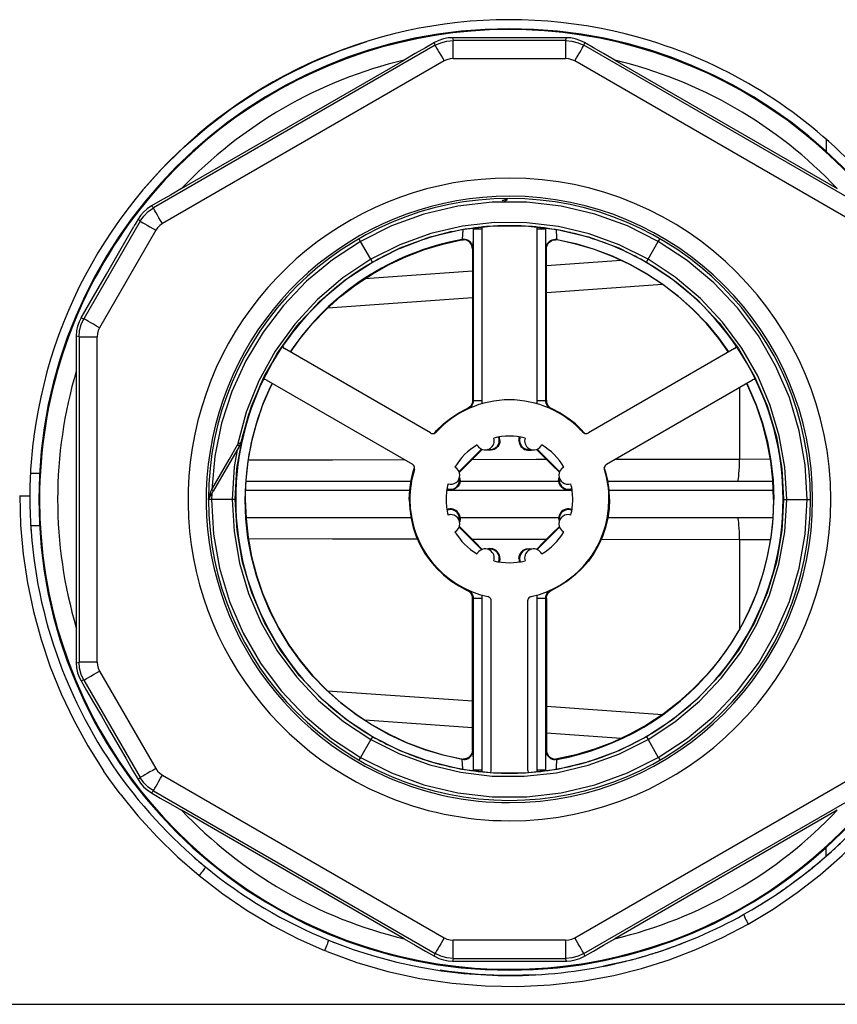
# Model space of a CAD drawing. Extents: x 0 to 420, y 0 to 297.
# Drawn here: x 88 to 97, y 53 to 64 of the extents above; entities that cross this region are included whole.
import ezdxf

# ---------------------------------------------------------------- set-up
doc = ezdxf.new("R2010")
doc.units = 0
doc.header["$LTSCALE"] = 23.1
doc.layers.get('0').update_dxf_attribs({"linetype": 'CONTINUOUS'})

msp = doc.modelspace()

# ---------------------------------------------------------------- linework, layer by layer
at = {"color": 9, "linetype": 'CONTINUOUS'}
for p, q in [((92.318, 63.623), (92.31, 63.653)), ((92.509, 63.707), (92.518, 63.676)), ((93.76, 63.676), (92.518, 63.676)), ((93.76, 63.676), (93.769, 63.707)), ((93.968, 63.653), (93.96, 63.623)), ((92.318, 63.623), (89.205, 61.826)), ((97.073, 61.826), (93.96, 63.623)), ((92.418, 63.45), (89.305, 61.653)), ((92.518, 63.476), (93.76, 63.476)), ((96.973, 61.653), (93.86, 63.45)), ((89.183, 61.848), (89.205, 61.826)), ((89.059, 61.679), (88.437, 60.603)), ((89.059, 61.679), (89.037, 61.701)), ((89.232, 61.579), (88.61, 60.503)), ((92.623, 61.59), (92.623, 61.581)), ((92.738, 61.603), (92.738, 61.601)), ((92.738, 61.601), (92.738, 61.596)), ((92.738, 61.596), (92.738, 59.697)), ((92.838, 59.697), (92.838, 61.596)), ((93.441, 61.613), (93.44, 61.596)), ((93.44, 61.596), (93.44, 59.697)), ((93.441, 61.615), (93.441, 61.613)), ((93.54, 61.601), (93.54, 61.604)), ((93.54, 61.598), (93.54, 61.601)), ((93.54, 59.697), (93.54, 61.596)), ((91.478, 61.483), (91.477, 61.486)), ((91.479, 61.482), (91.478, 61.483)), ((91.494, 61.456), (91.479, 61.482)), ((94.784, 61.456), (94.8, 61.483)), ((94.8, 61.483), (94.802, 61.486)), ((91.607, 61.259), (91.494, 61.456)), ((92.734, 61.38), (92.73, 61.375)), ((93.548, 61.375), (93.544, 61.38)), ((94.671, 61.259), (94.784, 61.456)), ((91.625, 61.229), (91.607, 61.259)), ((94.375, 61.245), (93.548, 61.186)), ((94.654, 61.229), (94.671, 61.259)), ((92.73, 61.127), (91.541, 61.043)), ((88.407, 60.611), (88.437, 60.603)), ((88.384, 60.403), (88.354, 60.411)), ((88.384, 60.403), (88.384, 56.809)), ((88.584, 56.809), (88.584, 60.403)), ((92.738, 59.697), (92.731, 59.702)), ((93.547, 59.702), (93.54, 59.697)), ((90.174, 59.231), (90.175, 59.233)), ((94.308, 59.05), (95.681, 59.052)), ((95.681, 59.052), (96.022, 59.053)), ((89.852, 58.672), (89.848, 58.606)), ((92.036, 58.706), (90.225, 58.706)), ((93.831, 58.706), (92.447, 58.706)), ((96.053, 58.706), (94.241, 58.706)), ((89.819, 58.606), (89.814, 58.606)), ((89.848, 58.606), (89.819, 58.606)), ((90.076, 58.606), (89.848, 58.606)), ((90.11, 58.606), (90.076, 58.606)), ((96.168, 58.606), (96.202, 58.606)), ((96.202, 58.606), (96.43, 58.606)), ((96.43, 58.606), (96.459, 58.606)), ((96.459, 58.606), (96.464, 58.606)), ((96.022, 58.159), (95.681, 58.16)), ((92.731, 57.51), (92.738, 57.515)), ((92.738, 57.515), (92.738, 55.616)), ((92.838, 55.616), (92.838, 57.515)), ((93.44, 57.515), (93.44, 55.616)), ((93.54, 55.616), (93.54, 57.515)), ((93.54, 57.515), (93.547, 57.51)), ((88.354, 56.801), (88.384, 56.809)), ((88.61, 56.709), (89.232, 55.633)), ((88.437, 56.609), (88.407, 56.601)), ((88.437, 56.609), (89.059, 55.533)), ((93.548, 56.322), (94.83, 56.231)), ((91.541, 56.17), (92.73, 56.085)), ((93.548, 56.026), (94.375, 55.967)), ((91.607, 55.953), (91.494, 55.756)), ((91.625, 55.983), (91.607, 55.953)), ((94.654, 55.983), (94.671, 55.953)), ((94.671, 55.953), (94.784, 55.756)), ((92.73, 55.837), (92.734, 55.832)), ((93.544, 55.832), (93.548, 55.837)), ((91.478, 55.729), (91.477, 55.726)), ((91.479, 55.731), (91.478, 55.729)), ((91.494, 55.756), (91.479, 55.731)), ((94.784, 55.756), (94.799, 55.731)), ((94.799, 55.731), (94.8, 55.729)), ((94.8, 55.729), (94.802, 55.726)), ((92.623, 55.622), (92.623, 55.631)), ((92.738, 55.616), (92.738, 55.611)), ((92.738, 55.611), (92.738, 55.609)), ((92.837, 55.599), (92.838, 55.616)), ((92.837, 55.597), (92.837, 55.599)), ((93.44, 55.616), (93.441, 55.599)), ((93.441, 55.599), (93.441, 55.597)), ((93.54, 55.611), (93.54, 55.616)), ((93.54, 55.609), (93.54, 55.611)), ((93.655, 55.631), (93.655, 55.622)), ((89.037, 55.511), (89.059, 55.533)), ((89.305, 55.56), (92.418, 53.763)), ((93.86, 53.763), (96.973, 55.56)), ((89.205, 55.386), (89.183, 55.364)), ((89.205, 55.386), (92.318, 53.589)), ((93.96, 53.589), (97.073, 55.386)), ((93.76, 53.736), (92.518, 53.736)), ((92.31, 53.559), (92.318, 53.589)), ((92.518, 53.536), (92.509, 53.505)), ((92.518, 53.536), (93.76, 53.536)), ((93.769, 53.505), (93.76, 53.536)), ((93.96, 53.589), (93.968, 53.559)), ((81.132, 53.03), (98.564, 53.028))]:
    msp.add_line(p, q, dxfattribs=at)
at = {"color": 7, "linetype": 'CONTINUOUS'}
for p, q in [((89.517, 62.04), (91.976, 63.46)), ((94.302, 63.46), (96.761, 62.04)), ((96.638, 62.584), (96.637, 62.454)), ((93.08, 61.897), (93.113, 61.916)), ((93.113, 61.916), (93.115, 61.917)), ((93.115, 61.917), (93.119, 61.92)), ((92.837, 61.613), (92.837, 61.615)), ((92.838, 61.596), (92.837, 61.613)), ((92.249, 61.5), (92.326, 61.521)), ((92.326, 61.521), (92.507, 61.568)), ((91.923, 61.379), (92.031, 61.42)), ((94.83, 60.982), (93.548, 60.89)), ((92.267, 59.34), (90.653, 60.272)), ((95.625, 60.272), (94.011, 59.34)), ((88.354, 60.026), (88.354, 57.186)), ((90.453, 59.926), (92.067, 58.994)), ((94.211, 58.994), (95.825, 59.926)), ((92.309, 59.337), (92.324, 59.354)), ((93.969, 59.337), (93.954, 59.354)), ((90.152, 59.192), (89.866, 58.696)), ((90.152, 59.192), (90.171, 59.225)), ((90.168, 59.219), (90.152, 59.192)), ((90.167, 59.231), (90.158, 59.225)), ((90.172, 59.226), (90.168, 59.219)), ((90.171, 59.225), (90.172, 59.226)), ((90.172, 59.226), (90.172, 59.226)), ((90.178, 59.226), (90.18, 59.238)), ((90.178, 59.226), (90.18, 59.238)), ((90.178, 59.226), (90.18, 59.238)), ((90.178, 59.226), (90.18, 59.238)), ((90.178, 59.226), (90.18, 59.238)), ((90.18, 59.238), (90.185, 59.27)), ((90.18, 59.238), (90.185, 59.27)), ((90.18, 59.238), (90.185, 59.27)), ((90.18, 59.238), (90.185, 59.27)), ((90.18, 59.238), (90.185, 59.27)), ((92.584, 58.913), (92.832, 59.161)), ((93.446, 59.161), (93.694, 58.913)), ((92.084, 58.938), (92.091, 58.959)), ((94.194, 58.938), (94.187, 58.959)), ((87.85, 58.896), (87.947, 58.896)), ((90.229, 58.806), (92.05, 58.806)), ((92.595, 58.806), (93.683, 58.806)), ((94.228, 58.806), (96.05, 58.806)), ((87.728, 58.646), (87.839, 58.646)), ((89.824, 58.623), (89.834, 58.641)), ((89.834, 58.641), (89.839, 58.65)), ((89.839, 58.65), (89.866, 58.696)), ((89.814, 58.606), (89.819, 58.615)), ((89.818, 58.626), (89.819, 58.63)), ((89.819, 58.615), (89.822, 58.62)), ((89.822, 58.62), (89.824, 58.623)), ((87.947, 58.316), (87.85, 58.316)), ((90.229, 58.406), (92.05, 58.406)), ((92.595, 58.406), (93.683, 58.406)), ((94.228, 58.406), (96.05, 58.406)), ((92.832, 58.051), (92.584, 58.299)), ((93.694, 58.299), (93.446, 58.051)), ((95.681, 58.16), (94.152, 58.162)), ((92.939, 55.62), (92.939, 57.484)), ((93.339, 57.484), (93.339, 55.62)), ((91.976, 53.752), (89.517, 55.172)), ((96.761, 55.172), (94.302, 53.752)), ((96.638, 54.668), (96.637, 54.759)), ((94.277, 53.472), (94.178, 53.45)), ((94.351, 53.488), (94.277, 53.472)), ((94.418, 53.502), (94.351, 53.488)), ((94.418, 53.502), (94.418, 53.502)), ((92.968, 53.351), (92.793, 53.358)), ((93.139, 53.347), (93.127, 53.346)), ((93.432, 53.354), (93.139, 53.347))]:
    msp.add_line(p, q, dxfattribs=at)
for points in [[(89.103, 62.041), (89.296, 62.256), (89.539, 62.495), (89.798, 62.719), (90.072, 62.927), (90.358, 63.116), (90.656, 63.287), (90.962, 63.437), (91.274, 63.567), (91.565, 63.667)], [(92.31, 63.653), (92.21, 63.595), (92.099, 63.531), (91.976, 63.46)], [(92.509, 63.707), (92.461, 63.704), (92.411, 63.694), (92.36, 63.677), (92.31, 63.653)], [(93.769, 63.707), (93.647, 63.706), (93.494, 63.706), (93.322, 63.706), (93.139, 63.706), (92.956, 63.706), (92.784, 63.706), (92.631, 63.706), (92.509, 63.707)], [(93.968, 63.653), (93.918, 63.677), (93.867, 63.694), (93.817, 63.704), (93.769, 63.707)], [(94.302, 63.46), (94.179, 63.531), (94.068, 63.595), (93.968, 63.653)], [(89.517, 62.04), (89.394, 61.969), (89.282, 61.905), (89.183, 61.848)], [(93.111, 61.925), (93.1, 61.921), (93.087, 61.916), (93.072, 61.91)], [(89.183, 61.848), (89.137, 61.817), (89.096, 61.781), (89.063, 61.742), (89.037, 61.701)], [(89.037, 61.701), (89.021, 61.675), (89.006, 61.648), (88.99, 61.621)], [(88.407, 60.611), (88.544, 60.847), (88.686, 61.094), (88.835, 61.352), (88.99, 61.621)], [(91.625, 61.229), (91.931, 61.384), (92.264, 61.506), (92.609, 61.588), (92.961, 61.63), (93.316, 61.63), (93.668, 61.588), (94.013, 61.506), (94.346, 61.384), (94.654, 61.229)], [(90.72, 60.234), (90.828, 60.385), (90.965, 60.55), (91.114, 60.705), (91.274, 60.848), (91.443, 60.978), (91.622, 61.096), (91.809, 61.201), (92.002, 61.291), (92.201, 61.366), (92.404, 61.427), (92.611, 61.473)], [(92.031, 61.42), (92.229, 61.495), (92.249, 61.5)], [(92.611, 61.473), (92.612, 61.474), (92.613, 61.475), (92.614, 61.476), (92.615, 61.477), (92.616, 61.479)], [(92.611, 61.473), (92.617, 61.474), (92.623, 61.475), (92.629, 61.475)], [(92.73, 61.375), (92.728, 61.392), (92.723, 61.409), (92.716, 61.425), (92.706, 61.44), (92.693, 61.452), (92.679, 61.462), (92.663, 61.469), (92.646, 61.473), (92.629, 61.475)], [(93.548, 61.375), (93.55, 61.393), (93.555, 61.41), (93.562, 61.425), (93.572, 61.44), (93.585, 61.452), (93.599, 61.462), (93.615, 61.469), (93.631, 61.473), (93.649, 61.475)], [(93.667, 61.473), (93.661, 61.474), (93.655, 61.475), (93.649, 61.475)], [(93.662, 61.479), (93.664, 61.477), (93.665, 61.475), (93.667, 61.473)], [(95.559, 60.234), (95.452, 60.383), (95.315, 60.548), (95.166, 60.703), (95.006, 60.847), (94.836, 60.978), (94.657, 61.096), (94.47, 61.2), (94.277, 61.29), (94.078, 61.366), (93.874, 61.427), (93.667, 61.473)], [(91.625, 61.229), (91.914, 61.376), (91.923, 61.379)], [(92.73, 61.375), (92.73, 60.82), (92.731, 60.262), (92.731, 59.702)], [(93.547, 59.702), (93.547, 60.262), (93.548, 60.82), (93.548, 61.375)], [(90.177, 59.238), (90.26, 59.547), (90.397, 59.892), (90.574, 60.217), (90.79, 60.519), (91.042, 60.791), (91.324, 61.031), (91.625, 61.229)], [(91.331, 61.036), (91.337, 61.041), (91.625, 61.229)], [(91.331, 61.036), (91.337, 61.041), (91.625, 61.229)], [(91.331, 61.036), (91.337, 61.041), (91.625, 61.229)], [(91.331, 61.036), (91.337, 61.041), (91.625, 61.229)], [(91.331, 61.036), (91.337, 61.041), (91.625, 61.229)], [(94.654, 61.229), (94.94, 61.041), (95.213, 60.814), (95.457, 60.556), (95.669, 60.272), (95.846, 59.965), (95.986, 59.639), (96.088, 59.299), (96.148, 58.949), (96.168, 58.606)], [(94.654, 61.229), (94.94, 61.041), (95.213, 60.814), (95.457, 60.556), (95.669, 60.272), (95.846, 59.965), (95.986, 59.639), (96.088, 59.299), (96.148, 58.949), (96.168, 58.606)], [(94.654, 61.229), (94.94, 61.041), (95.213, 60.814), (95.457, 60.556), (95.669, 60.272), (95.846, 59.965), (95.986, 59.639), (96.088, 59.299), (96.148, 58.949), (96.168, 58.606)], [(94.654, 61.229), (94.94, 61.041), (95.213, 60.814), (95.457, 60.556), (95.669, 60.272), (95.846, 59.965), (95.986, 59.639), (96.088, 59.299), (96.148, 58.949), (96.168, 58.606)], [(94.654, 61.229), (94.94, 61.041), (95.213, 60.814), (95.457, 60.556), (95.669, 60.272), (95.846, 59.965), (95.986, 59.639), (96.088, 59.299), (96.148, 58.949), (96.168, 58.606)], [(90.185, 59.27), (90.19, 59.298), (90.291, 59.638), (90.431, 59.964), (90.609, 60.271), (90.821, 60.556), (91.065, 60.813), (91.331, 61.036)], [(90.185, 59.27), (90.19, 59.298), (90.291, 59.638), (90.431, 59.964), (90.609, 60.271), (90.821, 60.556), (91.065, 60.813), (91.331, 61.036)], [(90.185, 59.27), (90.19, 59.298), (90.291, 59.638), (90.431, 59.964), (90.609, 60.271), (90.821, 60.556), (91.065, 60.813), (91.331, 61.036)], [(90.185, 59.27), (90.19, 59.298), (90.291, 59.638), (90.431, 59.964), (90.609, 60.271), (90.821, 60.556), (91.065, 60.813), (91.331, 61.036)], [(90.185, 59.27), (90.19, 59.298), (90.291, 59.638), (90.431, 59.964), (90.609, 60.271), (90.821, 60.556), (91.065, 60.813), (91.331, 61.036)], [(92.73, 60.832), (91.185, 60.723), (91.13, 60.719)], [(88.407, 60.611), (88.385, 60.568), (88.368, 60.52), (88.357, 60.467), (88.354, 60.411)], [(88.354, 60.411), (88.354, 60.297), (88.354, 60.168), (88.354, 60.026)], [(90.634, 60.293), (90.634, 60.292), (90.643, 60.28), (90.653, 60.272)], [(95.625, 60.272), (95.635, 60.28), (95.644, 60.292), (95.644, 60.293)], [(90.221, 58.606), (90.229, 58.817), (90.252, 59.028), (90.291, 59.236), (90.344, 59.442), (90.412, 59.643), (90.495, 59.839), (90.52, 59.887)], [(90.453, 59.926), (90.441, 59.931), (90.427, 59.932), (90.422, 59.931)], [(96.057, 58.606), (96.049, 58.817), (96.026, 59.027), (95.988, 59.235), (95.935, 59.44), (95.867, 59.641), (95.784, 59.837), (95.758, 59.887)], [(95.856, 59.931), (95.851, 59.932), (95.837, 59.931), (95.825, 59.926)], [(92.731, 59.702), (92.73, 59.685), (92.726, 59.67), (92.72, 59.655), (92.711, 59.641), (92.7, 59.629), (92.688, 59.619), (92.673, 59.611)], [(93.547, 59.702), (93.548, 59.686), (93.552, 59.67), (93.558, 59.655), (93.567, 59.641), (93.578, 59.629), (93.59, 59.619), (93.604, 59.611)], [(92.324, 59.354), (92.335, 59.368), (92.411, 59.44), (92.493, 59.505), (92.581, 59.563), (92.673, 59.611)], [(93.954, 59.354), (93.943, 59.367), (93.868, 59.44), (93.785, 59.505), (93.697, 59.562), (93.604, 59.611)], [(92.267, 59.34), (92.279, 59.335), (92.293, 59.334), (92.306, 59.336), (92.318, 59.341), (92.329, 59.35)], [(93.034, 59.257), (93.033, 59.272), (93.03, 59.287), (93.027, 59.296)], [(93.244, 59.257), (93.245, 59.272), (93.248, 59.287), (93.252, 59.296)], [(93.949, 59.35), (93.96, 59.341), (93.972, 59.336), (93.985, 59.334), (93.999, 59.335), (94.011, 59.34)], [(90.11, 58.606), (90.129, 58.948), (90.178, 59.226)], [(90.11, 58.606), (90.129, 58.948), (90.178, 59.226)], [(90.11, 58.606), (90.129, 58.948), (90.178, 59.226)], [(90.11, 58.606), (90.129, 58.948), (90.178, 59.226)], [(90.11, 58.606), (90.129, 58.948), (90.178, 59.226)], [(90.177, 59.238), (90.174, 59.236), (90.167, 59.231)], [(90.172, 59.226), (90.175, 59.232), (90.176, 59.238), (90.177, 59.238)], [(93.034, 59.257), (93.033, 59.239), (93.028, 59.222), (93.022, 59.206), (93.012, 59.191), (93, 59.178), (92.987, 59.168), (92.971, 59.159), (92.955, 59.153), (92.938, 59.15), (92.92, 59.149), (92.903, 59.152), (92.892, 59.156)], [(93.244, 59.257), (93.245, 59.239), (93.25, 59.222), (93.257, 59.206), (93.266, 59.191), (93.278, 59.178), (93.291, 59.167), (93.307, 59.159), (93.323, 59.153), (93.34, 59.15), (93.358, 59.15), (93.375, 59.152), (93.386, 59.156)], [(92.586, 58.906), (92.665, 58.984), (92.761, 59.08), (92.839, 59.158)], [(93.692, 58.906), (93.613, 58.984), (93.517, 59.08), (93.439, 59.159)], [(92.09, 58.936), (92.092, 58.949), (92.091, 58.962), (92.086, 58.975), (92.078, 58.986), (92.067, 58.994)], [(94.211, 58.994), (94.2, 58.986), (94.192, 58.975), (94.188, 58.962), (94.186, 58.949), (94.188, 58.936)], [(92.032, 58.606), (92.037, 58.711), (92.052, 58.814), (92.076, 58.916), (92.084, 58.938)], [(92.596, 58.818), (92.595, 58.833), (92.591, 58.849), (92.59, 58.853)], [(93.682, 58.818), (93.683, 58.833), (93.687, 58.849), (93.688, 58.852)], [(94.246, 58.606), (94.241, 58.711), (94.226, 58.814), (94.202, 58.916), (94.194, 58.938)], [(92.596, 58.818), (92.594, 58.801), (92.59, 58.784), (92.583, 58.768), (92.574, 58.753), (92.562, 58.74), (92.548, 58.729), (92.533, 58.721), (92.517, 58.715), (92.499, 58.711), (92.482, 58.711), (92.465, 58.714), (92.448, 58.719)], [(93.83, 58.719), (93.814, 58.714), (93.796, 58.711), (93.779, 58.712), (93.762, 58.715), (93.745, 58.721), (93.73, 58.729), (93.716, 58.74), (93.705, 58.753), (93.695, 58.767), (93.688, 58.784), (93.684, 58.801), (93.682, 58.818)], [(89.819, 58.63), (89.821, 58.634), (89.824, 58.644), (89.828, 58.656)], [(89.814, 58.617), (89.815, 58.618), (89.816, 58.621), (89.818, 58.626)], [(91.625, 55.983), (91.338, 56.171), (91.065, 56.398), (90.821, 56.656), (90.609, 56.94), (90.432, 57.247), (90.292, 57.573), (90.19, 57.913), (90.13, 58.263), (90.11, 58.606)], [(91.625, 55.983), (91.338, 56.171), (91.065, 56.398), (90.821, 56.656), (90.609, 56.94), (90.432, 57.247), (90.292, 57.573), (90.19, 57.913), (90.13, 58.263), (90.11, 58.606)], [(91.625, 55.983), (91.338, 56.171), (91.065, 56.398), (90.821, 56.656), (90.609, 56.94), (90.432, 57.247), (90.292, 57.573), (90.19, 57.913), (90.13, 58.263), (90.11, 58.606)], [(91.625, 55.983), (91.338, 56.171), (91.065, 56.398), (90.821, 56.656), (90.609, 56.94), (90.432, 57.247), (90.292, 57.573), (90.19, 57.913), (90.13, 58.263), (90.11, 58.606)], [(91.625, 55.983), (91.338, 56.171), (91.065, 56.398), (90.821, 56.656), (90.609, 56.94), (90.432, 57.247), (90.292, 57.573), (90.19, 57.913), (90.13, 58.263), (90.11, 58.606)], [(90.221, 58.606), (90.229, 58.394), (90.252, 58.184), (90.291, 57.975), (90.344, 57.77), (90.412, 57.569), (90.495, 57.374), (90.592, 57.184), (90.703, 57.001), (90.828, 56.827), (90.965, 56.662), (91.114, 56.507), (91.274, 56.364), (91.444, 56.233), (91.623, 56.115), (91.809, 56.011), (92.002, 55.921), (92.201, 55.846), (92.404, 55.785), (92.611, 55.739)], [(92.032, 58.606), (92.037, 58.501), (92.052, 58.397), (92.076, 58.295), (92.11, 58.196), (92.154, 58.101), (92.206, 58.01), (92.266, 57.924), (92.335, 57.845), (92.41, 57.772), (92.493, 57.707), (92.581, 57.65), (92.673, 57.601)], [(94.246, 58.606), (94.241, 58.502), (94.226, 58.398), (94.202, 58.296), (94.168, 58.197), (94.124, 58.101), (94.072, 58.01), (94.012, 57.924), (93.943, 57.845), (93.867, 57.772), (93.785, 57.707), (93.697, 57.65), (93.604, 57.601)], [(96.057, 58.606), (96.049, 58.395), (96.026, 58.185), (95.988, 57.977), (95.935, 57.772), (95.867, 57.571), (95.784, 57.375), (95.687, 57.185), (95.576, 57.002), (95.452, 56.828), (95.315, 56.663), (95.166, 56.509), (95.006, 56.366), (94.836, 56.235), (94.657, 56.116), (94.471, 56.012), (94.277, 55.922), (94.078, 55.846), (93.874, 55.785), (93.667, 55.739)], [(96.168, 58.606), (96.149, 58.264), (96.088, 57.914), (95.987, 57.574), (95.847, 57.248), (95.669, 56.941), (95.457, 56.656), (95.213, 56.399), (94.941, 56.171), (94.654, 55.983)], [(96.168, 58.606), (96.149, 58.264), (96.088, 57.914), (95.987, 57.574), (95.847, 57.248), (95.669, 56.941), (95.457, 56.656), (95.213, 56.399), (94.941, 56.171), (94.654, 55.983)], [(96.168, 58.606), (96.149, 58.264), (96.088, 57.914), (95.987, 57.574), (95.847, 57.248), (95.669, 56.941), (95.457, 56.656), (95.213, 56.399), (94.941, 56.171), (94.654, 55.983)], [(96.168, 58.606), (96.149, 58.264), (96.088, 57.914), (95.987, 57.574), (95.847, 57.248), (95.669, 56.941), (95.457, 56.656), (95.213, 56.399), (94.941, 56.171), (94.654, 55.983)], [(96.168, 58.606), (96.149, 58.264), (96.088, 57.914), (95.987, 57.574), (95.847, 57.248), (95.669, 56.941), (95.457, 56.656), (95.213, 56.399), (94.941, 56.171), (94.654, 55.983)], [(92.596, 58.394), (92.594, 58.411), (92.59, 58.428), (92.583, 58.444), (92.574, 58.459), (92.562, 58.472), (92.548, 58.483), (92.533, 58.492), (92.516, 58.497), (92.499, 58.501), (92.482, 58.501), (92.464, 58.498), (92.448, 58.493)], [(93.83, 58.493), (93.814, 58.498), (93.796, 58.501), (93.779, 58.501), (93.762, 58.497), (93.745, 58.492), (93.73, 58.483), (93.716, 58.472), (93.704, 58.459), (93.695, 58.444), (93.688, 58.428), (93.684, 58.411), (93.682, 58.394)], [(92.586, 58.306), (92.665, 58.228), (92.761, 58.132), (92.839, 58.054)], [(92.596, 58.394), (92.595, 58.379), (92.591, 58.364), (92.59, 58.359)], [(93.692, 58.306), (93.613, 58.228), (93.517, 58.132), (93.439, 58.054)], [(93.682, 58.394), (93.683, 58.379), (93.687, 58.364), (93.688, 58.359)], [(92.124, 58.166), (91.185, 58.167), (90.255, 58.169)], [(93.549, 58.163), (93.434, 58.164), (92.728, 58.165)], [(93.034, 57.955), (93.033, 57.973), (93.029, 57.99), (93.022, 58.006), (93.012, 58.021), (93, 58.034), (92.987, 58.045), (92.971, 58.053), (92.955, 58.059), (92.938, 58.062), (92.92, 58.063), (92.903, 58.06), (92.892, 58.056)], [(93.244, 57.955), (93.245, 57.973), (93.25, 57.99), (93.256, 58.006), (93.266, 58.021), (93.278, 58.034), (93.291, 58.045), (93.307, 58.053), (93.323, 58.059), (93.34, 58.062), (93.358, 58.063), (93.375, 58.06), (93.386, 58.056)], [(93.034, 57.955), (93.033, 57.94), (93.03, 57.925), (93.026, 57.916)], [(93.244, 57.955), (93.245, 57.94), (93.248, 57.925), (93.252, 57.916)], [(92.731, 57.51), (92.73, 57.527), (92.726, 57.542), (92.72, 57.557), (92.711, 57.571), (92.7, 57.583), (92.688, 57.593), (92.673, 57.601)], [(93.547, 57.51), (93.548, 57.527), (93.552, 57.542), (93.558, 57.557), (93.567, 57.571), (93.578, 57.583), (93.59, 57.593), (93.604, 57.601)], [(92.73, 55.837), (92.73, 56.392), (92.731, 56.95), (92.731, 57.51)], [(92.939, 57.484), (92.937, 57.497), (92.932, 57.509), (92.923, 57.52), (92.913, 57.528), (92.9, 57.532)], [(93.378, 57.532), (93.365, 57.528), (93.355, 57.52), (93.346, 57.509), (93.341, 57.497), (93.339, 57.484)], [(93.547, 57.51), (93.547, 56.95), (93.548, 56.392), (93.548, 55.837)], [(88.354, 57.186), (88.354, 57.044), (88.354, 56.916), (88.354, 56.801)], [(88.354, 56.801), (88.357, 56.745), (88.368, 56.692), (88.385, 56.644), (88.407, 56.601)], [(88.407, 56.601), (88.468, 56.495), (88.544, 56.364), (88.631, 56.214), (88.722, 56.056), (88.813, 55.898), (88.9, 55.748), (88.976, 55.616), (89.037, 55.511)], [(94.654, 55.983), (94.347, 55.829), (94.014, 55.706), (93.669, 55.624), (93.317, 55.582), (92.962, 55.582), (92.61, 55.624), (92.265, 55.706), (91.932, 55.828), (91.625, 55.983)], [(92.73, 55.837), (92.728, 55.819), (92.723, 55.803), (92.716, 55.787), (92.706, 55.773), (92.693, 55.76), (92.679, 55.75), (92.663, 55.743), (92.647, 55.739), (92.629, 55.737)], [(93.548, 55.837), (93.55, 55.82), (93.554, 55.803), (93.562, 55.787), (93.572, 55.772), (93.585, 55.76), (93.599, 55.75), (93.615, 55.743), (93.632, 55.739), (93.649, 55.737)], [(92.611, 55.739), (92.617, 55.738), (92.623, 55.737), (92.629, 55.737)], [(92.616, 55.734), (92.614, 55.735), (92.613, 55.737), (92.611, 55.739)], [(93.667, 55.739), (93.661, 55.738), (93.655, 55.737), (93.649, 55.737)], [(93.667, 55.739), (93.665, 55.737), (93.664, 55.735), (93.662, 55.734)], [(92.931, 55.594), (92.932, 55.594), (92.937, 55.607), (92.939, 55.62)], [(93.339, 55.62), (93.341, 55.607), (93.346, 55.594), (93.347, 55.594)], [(89.037, 55.511), (89.063, 55.47), (89.096, 55.431), (89.137, 55.396), (89.183, 55.364)], [(89.183, 55.364), (89.282, 55.307), (89.394, 55.243), (89.517, 55.172)], [(91.976, 53.752), (92.099, 53.681), (92.21, 53.617), (92.31, 53.559)], [(93.968, 53.559), (94.068, 53.617), (94.179, 53.681), (94.302, 53.752)], [(91.125, 53.61), (91.455, 53.49), (91.797, 53.391), (92.15, 53.314), (92.508, 53.261), (92.87, 53.231), (93.233, 53.224), (93.593, 53.242), (93.947, 53.283), (94.293, 53.347)], [(92.31, 53.559), (92.36, 53.535), (92.411, 53.518), (92.461, 53.508), (92.509, 53.505)], [(93.769, 53.505), (93.817, 53.508), (93.867, 53.518), (93.918, 53.535), (93.968, 53.559)], [(92.509, 53.505), (92.631, 53.506), (92.784, 53.506), (92.956, 53.506), (93.139, 53.506), (93.322, 53.506), (93.494, 53.506), (93.647, 53.506), (93.769, 53.505)], [(92.68, 53.368), (92.467, 53.389), (92.373, 53.404)], [(92.793, 53.358), (92.789, 53.358), (92.68, 53.368)], [(93.127, 53.346), (93.115, 53.346), (92.968, 53.351)]]:
    msp.add_lwpolyline(points, dxfattribs=at)
at = {"color": 9, "linetype": 'CONTINUOUS'}
for points in [[(92.318, 63.623), (92.381, 63.652), (92.448, 63.67), (92.518, 63.676)], [(92.518, 63.476), (92.518, 63.515), (92.518, 63.552), (92.518, 63.587), (92.518, 63.617), (92.518, 63.642), (92.518, 63.661), (92.518, 63.672), (92.518, 63.676)], [(93.76, 63.676), (93.76, 63.672), (93.76, 63.661), (93.76, 63.642), (93.76, 63.617), (93.76, 63.587), (93.76, 63.552), (93.76, 63.515), (93.76, 63.476)], [(93.76, 63.676), (93.83, 63.67), (93.897, 63.652), (93.96, 63.623)], [(92.318, 63.623), (92.32, 63.619), (92.325, 63.609), (92.335, 63.593), (92.347, 63.571), (92.362, 63.545), (92.38, 63.515), (92.398, 63.483), (92.418, 63.45)], [(93.86, 63.45), (93.88, 63.483), (93.898, 63.515), (93.916, 63.545), (93.931, 63.571), (93.943, 63.593), (93.953, 63.609), (93.958, 63.619), (93.96, 63.623)], [(92.518, 63.476), (92.483, 63.473), (92.449, 63.464), (92.418, 63.45)], [(93.86, 63.45), (93.829, 63.464), (93.795, 63.473), (93.76, 63.476)], [(93.072, 61.91), (93.067, 61.908), (93.063, 61.907), (93.058, 61.905)], [(89.059, 61.679), (89.099, 61.736), (89.148, 61.786), (89.205, 61.826)], [(89.305, 61.653), (89.286, 61.686), (89.267, 61.718), (89.25, 61.748), (89.235, 61.774), (89.222, 61.796), (89.213, 61.812), (89.207, 61.822), (89.205, 61.826)], [(94.784, 61.456), (94.442, 61.628), (94.083, 61.759), (93.71, 61.847), (93.33, 61.891), (92.948, 61.891), (92.568, 61.847), (92.195, 61.759), (91.836, 61.628), (91.494, 61.456)], [(89.059, 61.679), (89.062, 61.677), (89.072, 61.672), (89.088, 61.662), (89.11, 61.65), (89.136, 61.635), (89.166, 61.617), (89.199, 61.599), (89.232, 61.579)], [(89.305, 61.653), (89.277, 61.633), (89.252, 61.608), (89.232, 61.579)], [(94.671, 61.259), (94.353, 61.418), (94.02, 61.54), (93.68, 61.621), (93.33, 61.663), (92.975, 61.665), (92.619, 61.625), (92.27, 61.543), (91.929, 61.42), (91.607, 61.259)], [(92.623, 61.581), (92.623, 61.573), (92.621, 61.54), (92.62, 61.514), (92.618, 61.495), (92.617, 61.483), (92.616, 61.479)], [(92.738, 61.596), (92.738, 61.548), (92.737, 61.506), (92.737, 61.469), (92.736, 61.438), (92.736, 61.414), (92.735, 61.396), (92.734, 61.385), (92.734, 61.38)], [(92.738, 61.596), (92.74, 61.596), (92.744, 61.596), (92.752, 61.596), (92.762, 61.596), (92.774, 61.596), (92.789, 61.596), (92.805, 61.596), (92.821, 61.596), (92.838, 61.596)], [(93.44, 61.596), (93.457, 61.596), (93.474, 61.596), (93.489, 61.596), (93.504, 61.596), (93.516, 61.596), (93.526, 61.596), (93.534, 61.596), (93.538, 61.596), (93.54, 61.596)], [(93.54, 61.598), (93.54, 61.597), (93.54, 61.597), (93.54, 61.596)], [(93.544, 61.38), (93.544, 61.384), (93.543, 61.396), (93.542, 61.414), (93.542, 61.438), (93.541, 61.469), (93.541, 61.506), (93.54, 61.548), (93.54, 61.596)], [(93.655, 61.581), (93.656, 61.555), (93.658, 61.528), (93.659, 61.507), (93.66, 61.492), (93.661, 61.482), (93.662, 61.479)], [(92.616, 61.479), (92.622, 61.479), (92.628, 61.48), (92.634, 61.48)], [(92.734, 61.38), (92.732, 61.397), (92.728, 61.414), (92.721, 61.429), (92.711, 61.444), (92.699, 61.456), (92.684, 61.467), (92.668, 61.474), (92.651, 61.479), (92.634, 61.48)], [(93.544, 61.38), (93.546, 61.398), (93.55, 61.414), (93.558, 61.43), (93.568, 61.444), (93.58, 61.457), (93.594, 61.467), (93.61, 61.474), (93.627, 61.479), (93.644, 61.48)], [(93.644, 61.48), (93.65, 61.48), (93.656, 61.479), (93.662, 61.479)], [(93.662, 61.479), (93.871, 61.433), (94.076, 61.372), (94.275, 61.296), (94.469, 61.205), (94.655, 61.101), (94.834, 60.984), (95.003, 60.853), (95.162, 60.711), (95.311, 60.557), (95.448, 60.393), (95.561, 60.235)], [(91.494, 61.456), (91.184, 61.253), (90.898, 61.017), (90.642, 60.749), (90.417, 60.455), (90.226, 60.137), (90.072, 59.8), (89.958, 59.448), (89.883, 59.085), (89.85, 58.716)], [(96.43, 58.606), (96.408, 58.988), (96.341, 59.365), (96.232, 59.732), (96.08, 60.083), (95.889, 60.414), (95.66, 60.721), (95.397, 61), (95.104, 61.246), (94.784, 61.456)], [(91.607, 61.259), (91.297, 61.053), (91.017, 60.815), (90.767, 60.544), (90.551, 60.244), (90.371, 59.918), (90.232, 59.571), (90.136, 59.209)], [(96.202, 58.606), (96.181, 58.961), (96.12, 59.31), (96.02, 59.645), (95.882, 59.97), (95.706, 60.277), (95.493, 60.565), (95.249, 60.827), (94.971, 61.061), (94.671, 61.259)], [(88.384, 60.403), (88.39, 60.472), (88.408, 60.54), (88.437, 60.603)], [(88.61, 60.503), (88.577, 60.522), (88.545, 60.541), (88.515, 60.558), (88.489, 60.573), (88.467, 60.586), (88.451, 60.595), (88.441, 60.601), (88.437, 60.603)], [(88.61, 60.503), (88.596, 60.471), (88.587, 60.438), (88.584, 60.403)], [(88.384, 60.403), (88.388, 60.403), (88.399, 60.403), (88.418, 60.403), (88.443, 60.403), (88.473, 60.403), (88.508, 60.403), (88.545, 60.403), (88.584, 60.403)], [(95.681, 59.843), (95.681, 59.757), (95.681, 59.53), (95.681, 59.295), (95.681, 59.052)], [(95.761, 59.889), (95.782, 59.847), (95.865, 59.651), (95.935, 59.449), (95.989, 59.242), (96.028, 59.032), (96.051, 58.82), (96.059, 58.606)], [(92.738, 59.697), (92.737, 59.681), (92.733, 59.666), (92.726, 59.651), (92.718, 59.637), (92.707, 59.625), (92.694, 59.614), (92.68, 59.607)], [(92.838, 59.697), (92.821, 59.697), (92.804, 59.697), (92.789, 59.697), (92.774, 59.697), (92.762, 59.697), (92.752, 59.697), (92.744, 59.697), (92.74, 59.697), (92.738, 59.697)], [(92.834, 59.663), (92.836, 59.671), (92.838, 59.697)], [(93.54, 59.697), (93.538, 59.697), (93.534, 59.697), (93.526, 59.697), (93.516, 59.697), (93.504, 59.697), (93.489, 59.697), (93.474, 59.697), (93.457, 59.697), (93.44, 59.697)], [(93.44, 59.697), (93.442, 59.671), (93.444, 59.663)], [(93.598, 59.607), (93.584, 59.614), (93.571, 59.625), (93.56, 59.637), (93.552, 59.651), (93.545, 59.666), (93.541, 59.681), (93.54, 59.697)], [(92.673, 59.611), (92.676, 59.61), (92.678, 59.608), (92.68, 59.607)], [(93.598, 59.607), (93.6, 59.608), (93.602, 59.609), (93.604, 59.611)], [(89.85, 58.716), (89.946, 58.881), (90.041, 59.046), (90.136, 59.209)], [(90.158, 59.225), (90.151, 59.22), (90.144, 59.215), (90.136, 59.209)], [(90.152, 59.192), (90.152, 59.195), (90.149, 59.198), (90.144, 59.203), (90.136, 59.209)], [(90.172, 59.226), (90.174, 59.23), (90.174, 59.231)], [(90.175, 59.233), (90.176, 59.234), (90.176, 59.237)], [(90.131, 59.155), (90.097, 58.965), (90.076, 58.606)], [(90.255, 59.044), (91.185, 59.045), (91.976, 59.046)], [(92.728, 59.048), (93.434, 59.049), (93.548, 59.049)], [(95.66, 58.806), (95.664, 58.81), (95.667, 58.82), (95.67, 58.838), (95.673, 58.862), (95.675, 58.891), (95.677, 58.926), (95.679, 58.965), (95.68, 59.007), (95.681, 59.052)], [(87.729, 58.646), (87.738, 58.323), (87.767, 58.002), (87.814, 57.684), (87.881, 57.369), (87.965, 57.06)], [(89.828, 58.656), (89.835, 58.675), (89.842, 58.695), (89.85, 58.716)], [(89.866, 58.696), (89.866, 58.699), (89.863, 58.704), (89.858, 58.71), (89.85, 58.716)], [(89.848, 58.606), (89.87, 58.224), (89.937, 57.847), (90.047, 57.48), (90.198, 57.129), (90.389, 56.798), (90.618, 56.491), (90.881, 56.212), (91.174, 55.966), (91.494, 55.756)], [(90.076, 58.606), (90.097, 58.251), (90.158, 57.902), (90.258, 57.567), (90.396, 57.242), (90.572, 56.935), (90.785, 56.647), (91.029, 56.385), (91.307, 56.151), (91.607, 55.953)], [(92.616, 55.734), (92.407, 55.779), (92.203, 55.841), (92.003, 55.916), (91.809, 56.007), (91.623, 56.111), (91.444, 56.228), (91.275, 56.359), (91.116, 56.501), (90.967, 56.655), (90.83, 56.819), (90.706, 56.992), (90.594, 57.175), (90.496, 57.365), (90.413, 57.561), (90.343, 57.763), (90.289, 57.97), (90.25, 58.18), (90.227, 58.393), (90.219, 58.606)], [(94.671, 55.953), (94.967, 56.149), (95.239, 56.377), (95.48, 56.63), (95.691, 56.913), (95.87, 57.219), (96.013, 57.547), (96.117, 57.89), (96.181, 58.247), (96.202, 58.606)], [(94.784, 55.756), (95.104, 55.966), (95.397, 56.212), (95.66, 56.491), (95.889, 56.798), (96.08, 57.129), (96.232, 57.48), (96.341, 57.847), (96.408, 58.224), (96.43, 58.606)], [(95.681, 58.16), (95.68, 58.205), (95.679, 58.247), (95.677, 58.286), (95.675, 58.321), (95.673, 58.351), (95.67, 58.374), (95.667, 58.392), (95.664, 58.402), (95.66, 58.406)], [(95.681, 58.16), (95.681, 57.917), (95.681, 57.682), (95.681, 57.455), (95.681, 57.241), (95.681, 57.176)], [(92.68, 57.605), (92.678, 57.604), (92.676, 57.603), (92.673, 57.601)], [(92.68, 57.605), (92.694, 57.598), (92.707, 57.587), (92.718, 57.575), (92.726, 57.561), (92.733, 57.546), (92.737, 57.531), (92.738, 57.515)], [(92.838, 57.515), (92.836, 57.541), (92.834, 57.552)], [(93.444, 57.552), (93.442, 57.541), (93.44, 57.515)], [(93.54, 57.515), (93.541, 57.531), (93.545, 57.547), (93.552, 57.562), (93.56, 57.575), (93.571, 57.587), (93.584, 57.598), (93.598, 57.605)], [(93.604, 57.601), (93.602, 57.603), (93.6, 57.604), (93.598, 57.605)], [(92.738, 57.515), (92.74, 57.515), (92.744, 57.515), (92.752, 57.515), (92.762, 57.515), (92.774, 57.515), (92.789, 57.515), (92.804, 57.515), (92.821, 57.515), (92.838, 57.515)], [(93.44, 57.515), (93.457, 57.515), (93.474, 57.515), (93.489, 57.515), (93.504, 57.515), (93.516, 57.515), (93.526, 57.515), (93.534, 57.515), (93.538, 57.515), (93.54, 57.515)], [(87.965, 57.06), (88.067, 56.756), (88.188, 56.459), (88.326, 56.167), (88.482, 55.884), (88.655, 55.609)], [(88.584, 56.809), (88.545, 56.809), (88.508, 56.809), (88.473, 56.809), (88.443, 56.809), (88.418, 56.809), (88.399, 56.809), (88.388, 56.809), (88.384, 56.809)], [(88.437, 56.609), (88.408, 56.672), (88.39, 56.74), (88.384, 56.809)], [(88.584, 56.809), (88.587, 56.774), (88.596, 56.741), (88.61, 56.709)], [(88.437, 56.609), (88.441, 56.611), (88.451, 56.617), (88.467, 56.626), (88.489, 56.639), (88.515, 56.654), (88.545, 56.671), (88.577, 56.69), (88.61, 56.709)], [(91.13, 56.493), (91.185, 56.489), (92.73, 56.38)], [(91.607, 55.953), (91.925, 55.794), (92.258, 55.672), (92.598, 55.591), (92.948, 55.549), (93.303, 55.547), (93.659, 55.587), (94.008, 55.669), (94.349, 55.792), (94.671, 55.953)], [(92.634, 55.732), (92.651, 55.733), (92.668, 55.738), (92.684, 55.745), (92.698, 55.755), (92.711, 55.768), (92.721, 55.782), (92.728, 55.798), (92.732, 55.815), (92.734, 55.832)], [(92.734, 55.832), (92.734, 55.828), (92.735, 55.816), (92.736, 55.798), (92.736, 55.774), (92.737, 55.743), (92.737, 55.706), (92.738, 55.664), (92.738, 55.616)], [(93.54, 55.616), (93.54, 55.664), (93.541, 55.706), (93.541, 55.743), (93.542, 55.774), (93.542, 55.798), (93.543, 55.816), (93.544, 55.827), (93.544, 55.832)], [(93.544, 55.832), (93.546, 55.815), (93.55, 55.798), (93.557, 55.782), (93.567, 55.768), (93.58, 55.755), (93.594, 55.745), (93.61, 55.738), (93.627, 55.733), (93.644, 55.732)], [(91.494, 55.756), (91.836, 55.584), (92.195, 55.453), (92.568, 55.365), (92.948, 55.321), (93.33, 55.321), (93.71, 55.365), (94.083, 55.453), (94.442, 55.584), (94.784, 55.756)], [(92.623, 55.631), (92.623, 55.639), (92.621, 55.672), (92.619, 55.698), (92.618, 55.717), (92.617, 55.729), (92.616, 55.734)], [(92.634, 55.732), (92.628, 55.732), (92.622, 55.733), (92.616, 55.734)], [(93.662, 55.734), (93.656, 55.733), (93.65, 55.732), (93.644, 55.732)], [(93.662, 55.734), (93.661, 55.729), (93.66, 55.717), (93.659, 55.698), (93.657, 55.672), (93.655, 55.639), (93.655, 55.631)], [(88.838, 55.354), (88.775, 55.438), (88.714, 55.523), (88.655, 55.609)], [(89.232, 55.633), (89.199, 55.613), (89.166, 55.595), (89.136, 55.578), (89.11, 55.562), (89.088, 55.55), (89.072, 55.541), (89.062, 55.535), (89.059, 55.533)], [(89.232, 55.633), (89.252, 55.604), (89.277, 55.58), (89.305, 55.56)], [(92.838, 55.616), (92.821, 55.616), (92.805, 55.616), (92.789, 55.616), (92.774, 55.616), (92.762, 55.616), (92.752, 55.616), (92.744, 55.616), (92.74, 55.616), (92.738, 55.616)], [(93.54, 55.616), (93.538, 55.616), (93.534, 55.616), (93.526, 55.616), (93.516, 55.616), (93.504, 55.616), (93.489, 55.616), (93.473, 55.616), (93.457, 55.616), (93.44, 55.616)], [(89.205, 55.386), (89.148, 55.426), (89.099, 55.476), (89.059, 55.533)], [(89.205, 55.386), (89.207, 55.39), (89.213, 55.4), (89.222, 55.416), (89.235, 55.438), (89.25, 55.464), (89.267, 55.494), (89.286, 55.526), (89.305, 55.56)], [(88.838, 55.354), (89.035, 55.111), (89.247, 54.879), (89.472, 54.659), (89.71, 54.452)], [(95.777, 53.914), (96.053, 54.081), (96.319, 54.263), (96.573, 54.46), (96.814, 54.672), (97.042, 54.898)], [(89.78, 54.546), (89.78, 54.544), (89.778, 54.54), (89.774, 54.534), (89.769, 54.527), (89.762, 54.517), (89.754, 54.506), (89.744, 54.493), (89.733, 54.48), (89.722, 54.465), (89.71, 54.452)], [(89.71, 54.452), (89.972, 54.249), (90.242, 54.065), (90.521, 53.899), (90.806, 53.751), (91.096, 53.621)], [(95.731, 54.023), (95.73, 54.02), (95.73, 54.015), (95.732, 54.008), (95.735, 53.999), (95.739, 53.988), (95.745, 53.975), (95.752, 53.961), (95.76, 53.946), (95.768, 53.93), (95.777, 53.914)], [(94.293, 53.347), (94.599, 53.424), (94.902, 53.519), (95.199, 53.633), (95.492, 53.765), (95.777, 53.914)], [(92.418, 53.763), (92.398, 53.729), (92.38, 53.697), (92.362, 53.667), (92.347, 53.641), (92.335, 53.619), (92.325, 53.603), (92.32, 53.593), (92.318, 53.589)], [(92.418, 53.763), (92.449, 53.748), (92.483, 53.739), (92.518, 53.736)], [(93.76, 53.736), (93.795, 53.739), (93.829, 53.748), (93.86, 53.763)], [(93.96, 53.589), (93.958, 53.593), (93.953, 53.603), (93.943, 53.619), (93.931, 53.641), (93.916, 53.667), (93.898, 53.697), (93.88, 53.729), (93.86, 53.763)], [(91.141, 53.737), (91.141, 53.735), (91.139, 53.731), (91.137, 53.724), (91.133, 53.714), (91.129, 53.703), (91.124, 53.689), (91.117, 53.673), (91.111, 53.656), (91.103, 53.638), (91.096, 53.621)], [(92.518, 53.536), (92.518, 53.54), (92.518, 53.551), (92.518, 53.57), (92.518, 53.595), (92.518, 53.625), (92.518, 53.66), (92.518, 53.697), (92.518, 53.736)], [(93.76, 53.736), (93.76, 53.697), (93.76, 53.66), (93.76, 53.625), (93.76, 53.595), (93.76, 53.57), (93.76, 53.551), (93.76, 53.54), (93.76, 53.536)], [(91.125, 53.61), (91.116, 53.614), (91.106, 53.618), (91.096, 53.621)], [(92.518, 53.536), (92.448, 53.542), (92.381, 53.56), (92.318, 53.589)], [(93.96, 53.589), (93.897, 53.56), (93.83, 53.542), (93.76, 53.536)]]:
    msp.add_lwpolyline(points, dxfattribs=at)
at = {"color": 7, "linetype": 'CONTINUOUS'}
for centre, radius, start, end in [((93.139, 58.606), 5.3, 72.89, 172.4108), ((93.139, 58.606), 5.2, 90, 270), ((93.139, 58.606), 5.198, 0, 180), ((93.139, 58.606), 5.2, 270, 90), ((93.139, 58.606), 5.3, 43.7002, 72.89), ((93.139, 58.606), 3.55, 90, 246.5873), ((93.139, 58.606), 3.55, 270, 90), ((93.139, 58.606), 3.35, 90, 246.5873), ((93.139, 58.606), 3.325, 90, 270), ((93.139, 58.606), 3.35, 270, 90), ((93.139, 58.606), 3.325, 270, 90), ((93.139, 58.606), 3.024, 96.5657, 102.0511), ((93.139, 58.606), 3.024, 96.3236, 96.5657), ((93.139, 58.606), 3.024, 90.1425, 96.3236), ((93.139, 58.606), 3.024, 90, 90.1425), ((93.139, 58.606), 3.024, 89.8583, 90), ((93.139, 58.606), 3.024, 83.6809, 89.8583), ((93.139, 58.606), 3.024, 83.4362, 83.6809), ((93.139, 58.606), 3.024, 77.2055, 83.4362), ((93.139, 58.606), 3.024, 109.282, 120.0029), ((93.139, 58.606), 3.024, 102.9498, 109.282), ((93.139, 58.606), 3.024, 102.7978, 102.9498), ((93.139, 58.606), 3.024, 102.0511, 102.7978), ((93.139, 58.606), 3.024, 77.0472, 77.2055), ((93.139, 58.606), 3.024, 70.7195, 77.0472), ((93.139, 58.606), 3.024, 70.7027, 70.7195), ((93.139, 58.606), 3.024, 59.9971, 70.7027), ((93.139, 58.606), 3.024, 120.0029, 167.9491), ((93.139, 58.606), 3.024, 0, 59.9971), ((93.139, 58.606), 1.1, 42.5556, 137.4444), ((93.139, 58.606), 5.3, 172.4108, 179.5438), ((93.139, 58.606), 0.7, 75.6921, 104.3079), ((92.927, 59.257), 0.1, 0, 22.29), ((93.351, 59.257), 0.1, 157.71, 180), ((93.139, 58.606), 3.024, 168.1814, 180), ((93.139, 58.606), 3.024, 167.9491, 168.1814), ((93.139, 58.606), 0.7, 120.6921, 149.3079), ((92.871, 59.253), 0.1, 206.596, 0.0013), ((92.927, 59.257), 0.1, 257.9588, 360), ((92.871, 59.253), 0.1, 0.0013, 18.404), ((93.351, 59.257), 0.1, 180, 282.0411), ((93.407, 59.253), 0.1, 161.596, 180), ((93.407, 59.253), 0.1, 180, 333.404), ((93.139, 58.606), 0.7, 30.6921, 59.3079), ((92.492, 58.874), 0.1, 359.9991, 63.404), ((93.786, 58.874), 0.1, 116.596, 180), ((93.139, 58.606), 1.1, 162.5559, 180), ((92.492, 58.874), 0.1, 251.596, 359.9991), ((93.786, 58.874), 0.1, 180, 288.404), ((93.139, 58.606), 1.1, 0, 17.4443), ((93.139, 58.606), 0.7, 165.6921, 180), ((92.488, 58.818), 0.1, 247.0552, 360), ((92.488, 58.818), 0.1, 0, 12.7722), ((93.79, 58.818), 0.1, 167.2278, 180), ((93.79, 58.818), 0.1, 180, 292.9439), ((93.139, 58.606), 0.7, 0, 14.3079), ((93.139, 58.606), 5.3, 179.5438, 179.5679), ((93.139, 58.646), 5.3, 179.9999, 197.071), ((93.139, 58.606), 5.198, 180, 270), ((93.139, 58.606), 3.024, 180, 239.9971), ((93.139, 58.606), 1.1, 180, 257.4443), ((93.139, 58.606), 0.7, 180, 194.3079), ((93.139, 58.606), 5.198, 270, 360), ((93.139, 58.606), 1.1, 282.5556, 360), ((93.139, 58.606), 0.7, 345.6921, 360), ((93.139, 58.606), 3.024, 300.0029, 360), ((92.488, 58.394), 0.1, 0, 112.9439), ((92.492, 58.338), 0.1, 359.9995, 108.404), ((93.786, 58.338), 0.1, 71.596, 180), ((93.79, 58.394), 0.1, 67.0552, 180), ((93.139, 58.646), 5.3, 183.4018, 183.4693), ((93.139, 58.646), 5.3, 183.4693, 184.2641), ((92.492, 58.338), 0.1, 296.596, 359.9995), ((92.488, 58.394), 0.1, 347.2277, 360), ((93.786, 58.338), 0.1, 180, 243.404), ((93.79, 58.394), 0.1, 180, 192.7727), ((93.139, 58.606), 0.7, 210.6921, 239.3079), ((93.139, 58.606), 0.7, 300.6921, 329.3079), ((92.871, 57.959), 0.1, 0, 153.404), ((92.927, 57.955), 0.1, 0, 102.0411), ((93.351, 57.955), 0.1, 77.9588, 180), ((93.407, 57.959), 0.1, 26.596, 180.0013), ((92.871, 57.959), 0.1, 341.596, 0), ((93.139, 58.606), 0.7, 255.6921, 284.3079), ((92.927, 57.955), 0.1, 337.71, 360), ((93.351, 57.955), 0.1, 180, 202.29), ((93.407, 57.959), 0.1, 180.0013, 198.404), ((93.139, 58.646), 5.3, 197.071, 214.1321), ((93.139, 58.606), 3.024, 239.9971, 250.7019), ((93.139, 58.606), 3.024, 289.2829, 300.0029), ((93.139, 58.606), 3.024, 250.7019, 250.72), ((93.139, 58.606), 3.024, 250.72, 257.0466), ((93.139, 58.606), 3.024, 282.9503, 289.2829), ((93.139, 58.646), 5.3, 214.1321, 230.6714), ((93.139, 58.606), 3.024, 257.0466, 257.2059), ((93.139, 58.606), 3.024, 257.2059, 263.4359), ((93.139, 58.606), 3.024, 263.4359, 263.6811), ((93.139, 58.606), 3.024, 263.6811, 269.8583), ((93.139, 58.606), 3.024, 270.1425, 276.3234), ((93.139, 58.606), 3.024, 276.3234, 276.5659), ((93.139, 58.606), 3.024, 276.5659, 282.7974), ((93.139, 58.606), 3.024, 282.7974, 282.9503), ((93.139, 58.606), 3.35, 246.5873, 270), ((93.139, 58.606), 3.024, 269.8583, 270), ((93.139, 58.606), 3.024, 270, 270.1425), ((93.139, 58.606), 3.55, 246.5873, 270), ((93.139, 58.646), 5.3, 299.2718, 316.3), ((93.139, 58.646), 5.3, 312.7393, 316.3002), ((93.139, 58.646), 5.3, 311.6056, 312.7393), ((93.139, 58.646), 5.3, 228.8452, 230.3929), ((93.139, 58.646), 5.3, 309.1997, 311.6056), ((93.139, 58.646), 5.3, 230.3929, 230.6711), ((93.139, 58.646), 5.3, 230.6714, 247.8491), ((93.139, 58.646), 5.3, 307.8173, 309.1997), ((93.139, 58.646), 5.3, 305.6706, 307.8173), ((93.139, 58.646), 5.3, 304.1905, 305.6706), ((93.139, 58.646), 5.3, 302.1492, 304.1905), ((93.139, 58.646), 5.3, 300.6338, 302.1492), ((93.139, 58.646), 5.3, 287.1087, 299.272), ((93.139, 58.646), 5.3, 247.8491, 248.2621), ((93.139, 58.646), 5.3, 247.8503, 248.2631), ((93.139, 58.646), 5.3, 248.2621, 270.0002), ((93.139, 58.646), 5.3, 248.2631, 248.6588), ((93.139, 58.646), 5.3, 288.0003, 289.995), ((93.139, 58.646), 5.3, 289.995, 291.5437), ((93.139, 58.646), 5.3, 282.4046, 287.1087), ((93.139, 58.646), 5.3, 283.9596, 285.6564), ((93.139, 58.646), 5.3, 285.6564, 285.8147), ((93.139, 58.646), 5.3, 285.8147, 287.1115), ((93.139, 58.646), 5.3, 287.1113, 288.0003), ((93.139, 58.646), 5.3, 270.0002, 282.4047)]:
    msp.add_arc(centre, radius, start, end, dxfattribs=at)
at = {"color": 9, "linetype": 'CONTINUOUS'}
for radius, start, end in [(5.191, 0, 144), (4.991, 103.4708, 136.5292), (4.991, 43.4708, 76.5292), (5.191, 144, 180), (2.92, 100.3221, 146.0711), (4.991, 163.4708, 180), (2.92, 153.9292, 180), (1.101, 121.7628, 129.4044), (1.101, 121.5386, 121.7628), (1.101, 114.6514, 121.5386), (1.101, 58.4612, 65.3493), (1.101, 58.2369, 58.4612), (1.101, 50.5955, 58.2369), (1.101, 129.5901, 136.4338), (1.101, 129.4044, 129.5901), (1.101, 50.4098, 50.5955), (1.101, 43.5662, 50.4098), (1.101, 136.4338, 137.4453), (1.101, 42.5547, 43.5662), (1.101, 162.555, 180), (1.101, 0, 17.4452), (5.191, 180, 324), (4.991, 180, 196.5292), (1.101, 180, 187.5186), (2.92, 280.3221, 360), (1.101, 352.4814, 360), (1.101, 187.5186, 188.0624), (1.101, 188.0624, 203.1873), (1.101, 336.8127, 351.9376), (1.101, 351.9376, 352.4814), (1.101, 203.1873, 203.3844), (1.101, 203.3844, 210.781), (1.101, 329.219, 336.6156), (1.101, 336.6156, 336.8127), (1.101, 210.781, 211.1082), (1.101, 211.1082, 226.155), (1.101, 313.845, 328.8918), (1.101, 328.8918, 329.219), (1.101, 226.155, 226.7303), (1.101, 226.7303, 241.7392), (1.101, 298.2606, 313.2697), (1.101, 313.2697, 313.845), (1.101, 241.7392, 242.2111), (1.101, 242.2111, 245.3493), (1.101, 294.6514, 297.7891), (1.101, 297.7891, 298.2606), (4.991, 223.4708, 256.5292), (4.991, 283.4708, 316.5292)]:
    msp.add_arc((93.139, 58.606), radius, start, end, dxfattribs=at)

doc.saveas('drawing.dxf')
